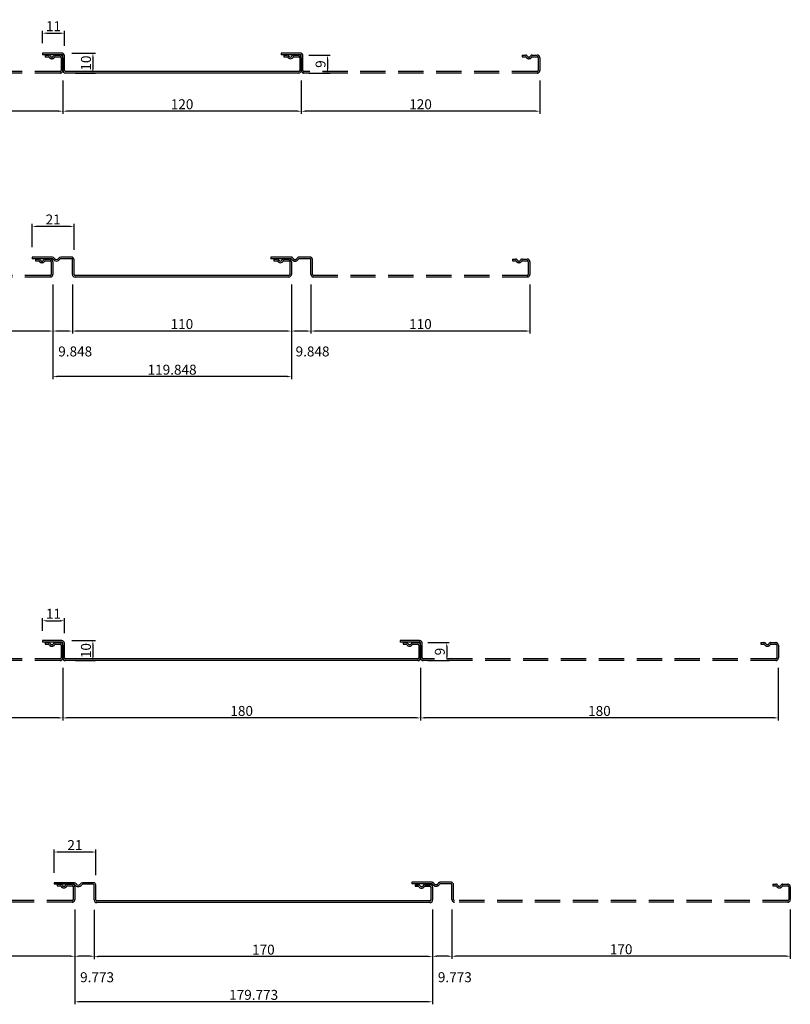
# Model space of a CAD drawing. Extents: x 9680 to 10312, y 12684 to 13239.
# Drawn here: x 9924 to 10312, y 12684 to 13178 of the extents above; entities that cross this region are included whole.
import ezdxf

# ---------------------------------------------------------------- set-up
doc = ezdxf.new("R2010")
doc.units = 0
doc.header["$MEASUREMENT"] = 0
doc.linetypes.add('DASHED', pattern=[19.05, 12.7, -6.35])
doc.layers.get('0').update_dxf_attribs({"linetype": 'CONTINUOUS'})
doc.layers.get('DEFPOINTS').update_dxf_attribs({"linetype": 'CONTINUOUS'})
doc.layers.add('主製品', color=7, linetype='CONTINUOUS')
doc.styles.get("Standard").update_dxf_attribs({"font": 'txt.shx', "bigfont": '@extfont2.shx'})
doc.dimstyles.new('ISO-25', dxfattribs={"dimtxt": 5, "dimasz": 2, "dimexe": 1.25, "dimexo": 5, "dimgap": 1, "dimtad": 1, "dimdec": 4, "dimdsep": 46, "dimtxsty": 'STANDARD', "dimcen": 2.5, "dimadec": 0, "dimazin": 0, "dimtfac": 1, "dimtdec": 4, "dimtmove": 2, "dimatfit": 3, "dimfxl": 1, "dimtolj": 1, "dimarcsym": 0})

# ---------------------------------------------------------------- blocks, each defined once
blk = doc.blocks.new('*D40')
at = {"color": 0, "lineweight": -2}
for p, q in [((9950.51, 13161.62), (9962.39, 13161.62)), ((9961.14, 13159.62), (9961.14, 13153.62)), ((9952.31, 13151.62), (9962.39, 13151.62))]:
    blk.add_line(p, q, dxfattribs=at)
at = {"color": 0}
for points in [[(9960.8, 13159.62), (9961.47, 13159.62), (9961.14, 13161.62)], [(9960.8, 13153.62), (9961.47, 13153.62), (9961.14, 13151.62)]]:
    blk.add_solid(points, dxfattribs=at)
at = {"layer": 'DEFPOINTS', "color": 0}
for p in [(9945.51, 13161.62), (9947.31, 13151.62), (9961.14, 13151.62)]:
    blk.add_point(p, dxfattribs=at)
at = {"color": 0, "insert": (9957.64, 13156.62), "char_height": 5, "attachment_point": 5, "rotation": 90}
blk.add_mtext('\\A1;10', dxfattribs=at)
blk = doc.blocks.new('*D39')
at = {"color": 0, "lineweight": -2}
for p, q in [((9935.81, 13166.62), (9935.81, 13172.88)), ((9937.81, 13171.63), (9944.81, 13171.63)), ((9946.81, 13165.32), (9946.81, 13172.88))]:
    blk.add_line(p, q, dxfattribs=at)
at = {"color": 0}
for points in [[(9937.81, 13171.96), (9937.81, 13171.29), (9935.81, 13171.63)], [(9944.81, 13171.96), (9944.81, 13171.29), (9946.81, 13171.63)]]:
    blk.add_solid(points, dxfattribs=at)
at = {"layer": 'DEFPOINTS', "color": 0}
for p in [(9946.81, 13171.63), (9935.81, 13161.62), (9946.81, 13160.32)]:
    blk.add_point(p, dxfattribs=at)
at = {"color": 0, "insert": (9941.31, 13175.13), "char_height": 5, "attachment_point": 5}
blk.add_mtext('\\A1;11', dxfattribs=at)
blk = doc.blocks.new('*D38')
at = {"color": 0, "lineweight": -2}
for p, q in [((10069.56, 13160.62), (10080.28, 13160.62)), ((10079.03, 13158.62), (10079.03, 13153.62)), ((10069.56, 13151.62), (10080.28, 13151.62))]:
    blk.add_line(p, q, dxfattribs=at)
at = {"color": 0}
for points in [[(10078.7, 13158.62), (10079.37, 13158.62), (10079.03, 13160.62)], [(10078.7, 13153.62), (10079.37, 13153.62), (10079.03, 13151.62)]]:
    blk.add_solid(points, dxfattribs=at)
at = {"layer": 'DEFPOINTS', "color": 0}
for p in [(10064.56, 13160.62), (10064.56, 13151.62), (10079.03, 13151.62)]:
    blk.add_point(p, dxfattribs=at)
at = {"color": 0, "insert": (10075.53, 13156.12), "char_height": 5, "attachment_point": 5, "rotation": 90}
blk.add_mtext('\\A1;9', dxfattribs=at)
blk = doc.blocks.new('*D37')
at = {"color": 0, "lineweight": -2}
for p, q in [((10070.71, 13045.45), (10070.71, 13020.75)), ((10180.71, 13045.45), (10180.71, 13020.75)), ((10178.71, 13022), (10072.71, 13022))]:
    blk.add_line(p, q, dxfattribs=at)
at = {"color": 0}
for points in [[(10072.71, 13022.33), (10072.71, 13021.66), (10070.71, 13022)], [(10178.71, 13022.33), (10178.71, 13021.66), (10180.71, 13022)]]:
    blk.add_solid(points, dxfattribs=at)
at = {"layer": 'DEFPOINTS', "color": 0}
for p in [(10070.71, 13050.45), (10180.71, 13050.45), (10070.71, 13022)]:
    blk.add_point(p, dxfattribs=at)
at = {"color": 0, "insert": (10125.71, 13025.5), "char_height": 5, "attachment_point": 5}
blk.add_mtext('\\A1;110', dxfattribs=at)
blk = doc.blocks.new('*D36')
at = {"color": 0, "lineweight": -2}
for p, q in [((10060.86, 13045.45), (10060.86, 13020.75)), ((10070.71, 13045.45), (10070.71, 13020.75)), ((10068.71, 13022), (10062.86, 13022))]:
    blk.add_line(p, q, dxfattribs=at)
at = {"color": 0}
for points in [[(10062.86, 13022.33), (10062.86, 13021.66), (10060.86, 13022)], [(10068.71, 13022.33), (10068.71, 13021.66), (10070.71, 13022)]]:
    blk.add_solid(points, dxfattribs=at)
at = {"layer": 'DEFPOINTS', "color": 0}
for p in [(10060.86, 13050.45), (10070.71, 13050.45), (10060.86, 13022)]:
    blk.add_point(p, dxfattribs=at)
at = {"color": 0, "insert": (10071.51, 13011.75), "char_height": 5, "attachment_point": 5}
blk.add_mtext('\\A1;9.848', dxfattribs=at)
blk = doc.blocks.new('*D35')
at = {"color": 0, "lineweight": -2}
for p, q in [((9950.86, 13045.45), (9950.86, 13020.75)), ((10060.86, 13045.45), (10060.86, 13020.75)), ((10058.86, 13022), (9952.86, 13022))]:
    blk.add_line(p, q, dxfattribs=at)
at = {"color": 0}
for points in [[(9952.86, 13022.33), (9952.86, 13021.66), (9950.86, 13022)], [(10058.86, 13022.33), (10058.86, 13021.66), (10060.86, 13022)]]:
    blk.add_solid(points, dxfattribs=at)
at = {"layer": 'DEFPOINTS', "color": 0}
for p in [(9950.86, 13050.45), (10060.86, 13050.45), (9950.86, 13022)]:
    blk.add_point(p, dxfattribs=at)
at = {"color": 0, "insert": (10005.86, 13025.5), "char_height": 5, "attachment_point": 5}
blk.add_mtext('\\A1;110', dxfattribs=at)
blk = doc.blocks.new('*D34')
at = {"color": 0, "lineweight": -2}
for p, q in [((9941.01, 13045.45), (9941.01, 13020.75)), ((9950.86, 13045.45), (9950.86, 13020.75)), ((9948.86, 13022), (9943.01, 13022))]:
    blk.add_line(p, q, dxfattribs=at)
at = {"color": 0}
for points in [[(9943.01, 13022.33), (9943.01, 13021.66), (9941.01, 13022)], [(9948.86, 13022.33), (9948.86, 13021.66), (9950.86, 13022)]]:
    blk.add_solid(points, dxfattribs=at)
at = {"layer": 'DEFPOINTS', "color": 0}
for p in [(9941.01, 13050.45), (9950.86, 13050.45), (9941.01, 13022)]:
    blk.add_point(p, dxfattribs=at)
at = {"color": 0, "insert": (9952.24, 13011.75), "char_height": 5, "attachment_point": 5}
blk.add_mtext('\\A1;9.848', dxfattribs=at)
blk = doc.blocks.new('*D33')
at = {"color": 0, "lineweight": -2}
for p, q in [((9831.01, 13045.45), (9831.01, 13020.75)), ((9941.01, 13045.45), (9941.01, 13020.75)), ((9939.01, 13022), (9833.01, 13022))]:
    blk.add_line(p, q, dxfattribs=at)
at = {"color": 0}
for points in [[(9833.01, 13022.33), (9833.01, 13021.66), (9831.01, 13022)], [(9939.01, 13022.33), (9939.01, 13021.66), (9941.01, 13022)]]:
    blk.add_solid(points, dxfattribs=at)
at = {"layer": 'DEFPOINTS', "color": 0}
for p in [(9831.01, 13050.45), (9941.01, 13050.45), (9831.01, 13022)]:
    blk.add_point(p, dxfattribs=at)
at = {"color": 0, "insert": (9886.01, 13025.5), "char_height": 5, "attachment_point": 5}
blk.add_mtext('\\A1;110', dxfattribs=at)
blk = doc.blocks.new('*D32')
at = {"color": 0, "lineweight": -2}
for p, q in [((10060.86, 13045.45), (10060.86, 12997.85)), ((9941.01, 13040.45), (9941.01, 12997.85)), ((10058.86, 12999.1), (9943.01, 12999.1))]:
    blk.add_line(p, q, dxfattribs=at)
at = {"color": 0}
for points in [[(9943.01, 12999.43), (9943.01, 12998.76), (9941.01, 12999.1)], [(10058.86, 12999.43), (10058.86, 12998.76), (10060.86, 12999.1)]]:
    blk.add_solid(points, dxfattribs=at)
at = {"layer": 'DEFPOINTS', "color": 0}
for p in [(10060.86, 13050.45), (9941.01, 13045.45), (9941.01, 12999.1)]:
    blk.add_point(p, dxfattribs=at)
at = {"color": 0, "insert": (10000.93, 13002.6), "char_height": 5, "attachment_point": 5}
blk.add_mtext('\\A1;119.848', dxfattribs=at)
blk = doc.blocks.new('*D31')
at = {"color": 0, "lineweight": -2}
for p, q in [((9946.01, 13147.92), (9946.01, 13131.18)), ((10065.86, 13147.92), (10065.86, 13131.18)), ((10063.86, 13132.43), (9948.01, 13132.43))]:
    blk.add_line(p, q, dxfattribs=at)
at = {"color": 0}
for points in [[(9948.01, 13132.77), (9948.01, 13132.1), (9946.01, 13132.43)], [(10063.86, 13132.77), (10063.86, 13132.1), (10065.86, 13132.43)]]:
    blk.add_solid(points, dxfattribs=at)
at = {"layer": 'DEFPOINTS', "color": 0}
for p in [(9946.01, 13152.92), (10065.86, 13152.92), (9946.01, 13132.43)]:
    blk.add_point(p, dxfattribs=at)
at = {"color": 0, "insert": (10005.94, 13135.93), "char_height": 5, "attachment_point": 5}
blk.add_mtext('\\A1;120', dxfattribs=at)
blk = doc.blocks.new('*D30')
at = {"color": 0, "lineweight": -2}
for p, q in [((9826.16, 13147.92), (9826.16, 13131.18)), ((9946.01, 13147.92), (9946.01, 13131.18)), ((9944.01, 13132.43), (9828.16, 13132.43))]:
    blk.add_line(p, q, dxfattribs=at)
at = {"color": 0}
for points in [[(9828.16, 13132.77), (9828.16, 13132.1), (9826.16, 13132.43)], [(9944.01, 13132.77), (9944.01, 13132.1), (9946.01, 13132.43)]]:
    blk.add_solid(points, dxfattribs=at)
at = {"layer": 'DEFPOINTS', "color": 0}
for p in [(9826.16, 13152.92), (9946.01, 13152.92), (9826.16, 13132.43)]:
    blk.add_point(p, dxfattribs=at)
at = {"color": 0, "insert": (9886.09, 13135.93), "char_height": 5, "attachment_point": 5}
blk.add_mtext('\\A1;120', dxfattribs=at)
blk = doc.blocks.new('*D29')
at = {"color": 0, "lineweight": -2}
for p, q in [((10065.86, 13147.92), (10065.86, 13131.18)), ((10185.71, 13147.92), (10185.71, 13131.18)), ((10183.71, 13132.43), (10067.86, 13132.43))]:
    blk.add_line(p, q, dxfattribs=at)
at = {"color": 0}
for points in [[(10067.86, 13132.77), (10067.86, 13132.1), (10065.86, 13132.43)], [(10183.71, 13132.77), (10183.71, 13132.1), (10185.71, 13132.43)]]:
    blk.add_solid(points, dxfattribs=at)
at = {"layer": 'DEFPOINTS', "color": 0}
for p in [(10065.86, 13152.92), (10185.71, 13152.92), (10065.86, 13132.43)]:
    blk.add_point(p, dxfattribs=at)
at = {"color": 0, "insert": (10125.78, 13135.93), "char_height": 5, "attachment_point": 5}
blk.add_mtext('\\A1;120', dxfattribs=at)
blk = doc.blocks.new('*D28')
at = {"color": 0, "lineweight": -2}
for p, q in [((9930.66, 13064.15), (9930.66, 13075.79)), ((9949.66, 13074.54), (9932.66, 13074.54)), ((9951.66, 13062.85), (9951.66, 13075.79))]:
    blk.add_line(p, q, dxfattribs=at)
at = {"color": 0}
for points in [[(9932.66, 13074.88), (9932.66, 13074.21), (9930.66, 13074.54)], [(9949.66, 13074.88), (9949.66, 13074.21), (9951.66, 13074.54)]]:
    blk.add_solid(points, dxfattribs=at)
at = {"layer": 'DEFPOINTS', "color": 0}
for p in [(9930.66, 13074.54), (9930.66, 13059.15), (9951.66, 13057.85)]:
    blk.add_point(p, dxfattribs=at)
at = {"color": 0, "insert": (9941.16, 13078.04), "char_height": 5, "attachment_point": 5}
blk.add_mtext('\\A1;21', dxfattribs=at)
blk = doc.blocks.new('*D27')
at = {"color": 0, "lineweight": -2}
for p, q in [((9950.51, 12866.47), (9962.39, 12866.47)), ((9961.14, 12864.47), (9961.14, 12858.47)), ((9952.31, 12856.47), (9962.39, 12856.47))]:
    blk.add_line(p, q, dxfattribs=at)
at = {"color": 0}
for points in [[(9960.8, 12864.47), (9961.47, 12864.47), (9961.14, 12866.47)], [(9960.8, 12858.47), (9961.47, 12858.47), (9961.14, 12856.47)]]:
    blk.add_solid(points, dxfattribs=at)
at = {"layer": 'DEFPOINTS', "color": 0}
for p in [(9945.51, 12866.47), (9947.31, 12856.47), (9961.14, 12856.47)]:
    blk.add_point(p, dxfattribs=at)
at = {"color": 0, "insert": (9957.64, 12861.47), "char_height": 5, "attachment_point": 5, "rotation": 90}
blk.add_mtext('\\A1;10', dxfattribs=at)
blk = doc.blocks.new('*D26')
at = {"color": 0, "lineweight": -2}
for p, q in [((9935.81, 12871.47), (9935.81, 12877.73)), ((9937.81, 12876.48), (9944.81, 12876.48)), ((9946.81, 12870.17), (9946.81, 12877.73))]:
    blk.add_line(p, q, dxfattribs=at)
at = {"color": 0}
for points in [[(9937.81, 12876.81), (9937.81, 12876.14), (9935.81, 12876.48)], [(9944.81, 12876.81), (9944.81, 12876.14), (9946.81, 12876.48)]]:
    blk.add_solid(points, dxfattribs=at)
at = {"layer": 'DEFPOINTS', "color": 0}
for p in [(9946.81, 12876.48), (9935.81, 12866.47), (9946.81, 12865.17)]:
    blk.add_point(p, dxfattribs=at)
at = {"color": 0, "insert": (9941.31, 12879.98), "char_height": 5, "attachment_point": 5}
blk.add_mtext('\\A1;11', dxfattribs=at)
blk = doc.blocks.new('*D25')
at = {"color": 0, "lineweight": -2}
for p, q in [((10129.48, 12865.47), (10140.21, 12865.47)), ((10138.96, 12863.47), (10138.96, 12858.47)), ((10129.48, 12856.47), (10140.21, 12856.47))]:
    blk.add_line(p, q, dxfattribs=at)
at = {"color": 0}
for points in [[(10138.62, 12863.47), (10139.29, 12863.47), (10138.96, 12865.47)], [(10138.62, 12858.47), (10139.29, 12858.47), (10138.96, 12856.47)]]:
    blk.add_solid(points, dxfattribs=at)
at = {"layer": 'DEFPOINTS', "color": 0}
for p in [(10124.48, 12865.47), (10124.48, 12856.47), (10138.96, 12856.47)]:
    blk.add_point(p, dxfattribs=at)
at = {"color": 0, "insert": (10135.46, 12860.97), "char_height": 5, "attachment_point": 5, "rotation": 90}
blk.add_mtext('\\A1;9', dxfattribs=at)
blk = doc.blocks.new('*D24')
at = {"color": 0, "lineweight": -2}
for p, q in [((10141.57, 12731.4), (10141.57, 12706.7)), ((10311.57, 12731.4), (10311.57, 12706.7)), ((10309.57, 12707.95), (10143.57, 12707.95))]:
    blk.add_line(p, q, dxfattribs=at)
at = {"color": 0}
for points in [[(10143.57, 12708.28), (10143.57, 12707.61), (10141.57, 12707.95)], [(10309.57, 12708.28), (10309.57, 12707.61), (10311.57, 12707.95)]]:
    blk.add_solid(points, dxfattribs=at)
at = {"layer": 'DEFPOINTS', "color": 0}
for p in [(10141.57, 12736.4), (10311.57, 12736.4), (10141.57, 12707.95)]:
    blk.add_point(p, dxfattribs=at)
at = {"color": 0, "insert": (10226.57, 12711.45), "char_height": 5, "attachment_point": 5}
blk.add_mtext('\\A1;170', dxfattribs=at)
blk = doc.blocks.new('*D23')
at = {"color": 0, "lineweight": -2}
for p, q in [((9961.8, 12731.2), (9961.8, 12706.5)), ((10131.8, 12731.2), (10131.8, 12706.5)), ((10129.8, 12707.75), (9963.8, 12707.75))]:
    blk.add_line(p, q, dxfattribs=at)
at = {"color": 0}
for points in [[(9963.8, 12708.08), (9963.8, 12707.41), (9961.8, 12707.75)], [(10129.8, 12708.08), (10129.8, 12707.41), (10131.8, 12707.75)]]:
    blk.add_solid(points, dxfattribs=at)
at = {"layer": 'DEFPOINTS', "color": 0}
for p in [(9961.8, 12736.2), (10131.8, 12736.2), (9961.8, 12707.75)]:
    blk.add_point(p, dxfattribs=at)
at = {"color": 0, "insert": (10046.8, 12711.25), "char_height": 5, "attachment_point": 5}
blk.add_mtext('\\A1;170', dxfattribs=at)
blk = doc.blocks.new('*D22')
at = {"color": 0, "lineweight": -2}
for p, q in [((9952.03, 12731.4), (9952.03, 12706.7)), ((9961.8, 12731.2), (9961.8, 12706.7)), ((9959.8, 12707.95), (9954.03, 12707.95))]:
    blk.add_line(p, q, dxfattribs=at)
at = {"color": 0}
for points in [[(9954.03, 12708.28), (9954.03, 12707.61), (9952.03, 12707.95)], [(9959.8, 12708.28), (9959.8, 12707.61), (9961.8, 12707.95)]]:
    blk.add_solid(points, dxfattribs=at)
at = {"layer": 'DEFPOINTS', "color": 0}
for p in [(9952.03, 12736.4), (9961.8, 12736.2), (9952.03, 12707.95)]:
    blk.add_point(p, dxfattribs=at)
at = {"color": 0, "insert": (9963.23, 12697.41), "char_height": 5, "attachment_point": 5}
blk.add_mtext('\\A1;9.773', dxfattribs=at)
blk = doc.blocks.new('*D21')
at = {"color": 0, "lineweight": -2}
for p, q in [((9782.03, 12731.4), (9782.03, 12706.7)), ((9952.03, 12731.4), (9952.03, 12706.7)), ((9950.03, 12707.95), (9784.03, 12707.95))]:
    blk.add_line(p, q, dxfattribs=at)
at = {"color": 0}
for points in [[(9784.03, 12708.28), (9784.03, 12707.61), (9782.03, 12707.95)], [(9950.03, 12708.28), (9950.03, 12707.61), (9952.03, 12707.95)]]:
    blk.add_solid(points, dxfattribs=at)
at = {"layer": 'DEFPOINTS', "color": 0}
for p in [(9782.03, 12736.4), (9952.03, 12736.4), (9782.03, 12707.95)]:
    blk.add_point(p, dxfattribs=at)
at = {"color": 0, "insert": (9867.03, 12711.45), "char_height": 5, "attachment_point": 5}
blk.add_mtext('\\A1;170', dxfattribs=at)
blk = doc.blocks.new('*D20')
at = {"color": 0, "lineweight": -2}
for p, q in [((9952.03, 12726.4), (9952.03, 12683.8)), ((10131.8, 12731.2), (10131.8, 12683.8)), ((10129.8, 12685.05), (9954.03, 12685.05))]:
    blk.add_line(p, q, dxfattribs=at)
at = {"color": 0}
for points in [[(9954.03, 12685.38), (9954.03, 12684.71), (9952.03, 12685.05)], [(10129.8, 12685.38), (10129.8, 12684.71), (10131.8, 12685.05)]]:
    blk.add_solid(points, dxfattribs=at)
at = {"layer": 'DEFPOINTS', "color": 0}
for p in [(10131.8, 12736.2), (9952.03, 12731.4), (9952.03, 12685.05)]:
    blk.add_point(p, dxfattribs=at)
at = {"color": 0, "insert": (10041.91, 12688.55), "char_height": 5, "attachment_point": 5}
blk.add_mtext('\\A1;179.773', dxfattribs=at)
blk = doc.blocks.new('*D19')
at = {"color": 0, "lineweight": -2}
for p, q in [((9946.01, 12852.77), (9946.01, 12826.42)), ((10125.78, 12852.77), (10125.78, 12826.42)), ((10123.78, 12827.67), (9948.01, 12827.67))]:
    blk.add_line(p, q, dxfattribs=at)
at = {"color": 0}
for points in [[(9948.01, 12828), (9948.01, 12827.33), (9946.01, 12827.67)], [(10123.78, 12828), (10123.78, 12827.33), (10125.78, 12827.67)]]:
    blk.add_solid(points, dxfattribs=at)
at = {"layer": 'DEFPOINTS', "color": 0}
for p in [(9946.01, 12857.77), (10125.78, 12857.77), (9946.01, 12827.67)]:
    blk.add_point(p, dxfattribs=at)
at = {"color": 0, "insert": (10035.9, 12831.17), "char_height": 5, "attachment_point": 5}
blk.add_mtext('\\A1;180', dxfattribs=at)
blk = doc.blocks.new('*D18')
at = {"color": 0, "lineweight": -2}
for p, q in [((9941.6, 12749.9), (9941.6, 12761.54)), ((9962.6, 12748.6), (9962.6, 12761.54)), ((9960.6, 12760.29), (9943.6, 12760.29))]:
    blk.add_line(p, q, dxfattribs=at)
at = {"color": 0}
for points in [[(9943.6, 12760.63), (9943.6, 12759.96), (9941.6, 12760.29)], [(9960.6, 12760.63), (9960.6, 12759.96), (9962.6, 12760.29)]]:
    blk.add_solid(points, dxfattribs=at)
at = {"layer": 'DEFPOINTS', "color": 0}
for p in [(9941.6, 12760.29), (9941.6, 12744.9), (9962.6, 12743.6)]:
    blk.add_point(p, dxfattribs=at)
at = {"color": 0, "insert": (9952.1, 12763.79), "char_height": 5, "attachment_point": 5}
blk.add_mtext('\\A1;21', dxfattribs=at)
blk = doc.blocks.new('*D17')
at = {"color": 0, "lineweight": -2}
for p, q in [((9766.23, 12852.77), (9766.23, 12826.42)), ((9946, 12852.77), (9946, 12826.42)), ((9944, 12827.67), (9768.23, 12827.67))]:
    blk.add_line(p, q, dxfattribs=at)
at = {"color": 0}
for points in [[(9768.23, 12828), (9768.23, 12827.33), (9766.23, 12827.67)], [(9944, 12828), (9944, 12827.33), (9946, 12827.67)]]:
    blk.add_solid(points, dxfattribs=at)
at = {"layer": 'DEFPOINTS', "color": 0}
for p in [(9766.23, 12857.77), (9946, 12857.77), (9766.23, 12827.67)]:
    blk.add_point(p, dxfattribs=at)
at = {"color": 0, "insert": (9856.12, 12831.17), "char_height": 5, "attachment_point": 5}
blk.add_mtext('\\A1;180', dxfattribs=at)
blk = doc.blocks.new('*D16')
at = {"color": 0, "lineweight": -2}
for p, q in [((10125.78, 12852.77), (10125.78, 12826.42)), ((10305.55, 12852.77), (10305.55, 12826.42)), ((10303.55, 12827.67), (10127.78, 12827.67))]:
    blk.add_line(p, q, dxfattribs=at)
at = {"color": 0}
for points in [[(10127.78, 12828), (10127.78, 12827.33), (10125.78, 12827.67)], [(10303.55, 12828), (10303.55, 12827.33), (10305.55, 12827.67)]]:
    blk.add_solid(points, dxfattribs=at)
at = {"layer": 'DEFPOINTS', "color": 0}
for p in [(10125.78, 12857.77), (10305.55, 12857.77), (10125.78, 12827.67)]:
    blk.add_point(p, dxfattribs=at)
at = {"color": 0, "insert": (10215.66, 12831.17), "char_height": 5, "attachment_point": 5}
blk.add_mtext('\\A1;180', dxfattribs=at)
blk = doc.blocks.new('*D41')
at = {"color": 0, "lineweight": -2}
for p, q in [((10131.8, 12731.4), (10131.8, 12706.7)), ((10141.57, 12731.4), (10141.57, 12706.7)), ((10139.57, 12707.95), (10133.8, 12707.95))]:
    blk.add_line(p, q, dxfattribs=at)
at = {"color": 0}
for points in [[(10133.8, 12708.28), (10133.8, 12707.61), (10131.8, 12707.95)], [(10139.57, 12708.28), (10139.57, 12707.61), (10141.57, 12707.95)]]:
    blk.add_solid(points, dxfattribs=at)
at = {"layer": 'DEFPOINTS', "color": 0}
for p in [(10131.8, 12736.4), (10141.57, 12736.4), (10131.8, 12707.95)]:
    blk.add_point(p, dxfattribs=at)
at = {"color": 0, "insert": (10143, 12697.41), "char_height": 5, "attachment_point": 5}
blk.add_mtext('\\A1;9.773', dxfattribs=at)

msp = doc.modelspace()

# ---------------------------------------------------------------- linework, layer by layer
at = {"layer": '主製品', "color": 0, "linetype": 'Continuous'}
for p, q in [((9945.5111, 13161.6189), (9935.811, 13161.6189)), ((9935.811, 13161.6189), (9935.811, 13160.819)), ((9945.5111, 13160.819), (9935.811, 13160.819)), ((9946.0111, 13152.919), (9946.0111, 13160.319)), ((9946.8111, 13152.919), (9946.8111, 13160.3189)), ((10057.0591, 13160.6189), (10057.0591, 13159.8189)), ((10057.0591, 13160.6189), (10058.6447, 13160.6189)), ((10057.0591, 13159.8189), (10058.6447, 13159.8189)), ((10062.0737, 13160.6189), (10064.5591, 13160.6189)), ((10062.0737, 13159.8189), (10064.5591, 13159.8189)), ((10065.0591, 13159.3189), (10065.0591, 13152.919)), ((10065.8591, 13159.3189), (10065.8591, 13152.919)), ((10064.5591, 13152.419), (9947.3111, 13152.419)), ((10064.5591, 13151.619), (9947.3111, 13151.619)), ((9945.5111, 12866.4712), (9935.811, 12866.4712)), ((9935.811, 12866.4712), (9935.811, 12865.6712)), ((9945.5111, 12865.6712), (9935.811, 12865.6712)), ((9946.0111, 12857.7712), (9946.0111, 12865.1712)), ((9946.8111, 12857.7712), (9946.8111, 12865.1712)), ((10116.9841, 12865.4711), (10116.9841, 12864.6711)), ((10116.9841, 12865.4711), (10118.5697, 12865.4711)), ((10121.9987, 12865.4711), (10124.4841, 12865.4711)), ((10116.9841, 12864.6711), (10118.5697, 12864.6711)), ((10121.9987, 12864.6711), (10124.4841, 12864.6711)), ((10124.9841, 12864.1711), (10124.9841, 12857.7712)), ((10125.7841, 12864.1711), (10125.7841, 12857.7712)), ((10124.4841, 12857.2712), (9947.3111, 12857.2712)), ((10124.4841, 12856.4712), (9947.3111, 12856.4712))]:
    msp.add_line(p, q, dxfattribs=at)
at = {"layer": '主製品', "color": 0, "linetype": 'DASHED'}
for p, q in [((10065.3591, 13161.6189), (10055.659, 13161.6189)), ((10055.659, 13161.6189), (10055.659, 13160.819)), ((9937.2111, 13160.6189), (9937.2111, 13159.8189)), ((9937.2111, 13160.6189), (9938.7967, 13160.6189)), ((9937.2111, 13159.8189), (9938.7967, 13159.8189)), ((9942.2257, 13160.6189), (9944.7111, 13160.6189)), ((9942.2257, 13159.8189), (9944.7111, 13159.8189)), ((9945.2111, 13159.3189), (9945.2111, 13152.919)), ((9946.0111, 13159.3189), (9946.0111, 13152.919)), ((10065.3591, 13160.819), (10055.659, 13160.819)), ((10065.8591, 13152.919), (10065.8591, 13160.319)), ((10066.6591, 13152.919), (10066.6591, 13160.3189)), ((10176.9071, 13160.6189), (10176.9071, 13159.8189)), ((10176.9071, 13160.6189), (10178.4927, 13160.6189)), ((10176.9071, 13159.8189), (10178.4927, 13159.8189)), ((10181.9217, 13160.6189), (10184.4071, 13160.6189)), ((10181.9217, 13159.8189), (10184.4071, 13159.8189)), ((10184.9071, 13159.3189), (10184.9071, 13152.919)), ((10185.7071, 13159.3189), (10185.7071, 13152.919)), ((9944.7111, 13152.419), (9827.4631, 13152.419)), ((10184.4071, 13152.419), (10067.1591, 13152.419)), ((9944.7111, 13151.619), (9827.4631, 13151.619)), ((10184.4071, 13151.619), (10067.1591, 13151.619)), ((9937.2111, 12865.4711), (9937.2111, 12864.6711)), ((9937.2111, 12865.4711), (9938.7967, 12865.4711)), ((9942.2257, 12865.4711), (9944.7111, 12865.4711)), ((10125.2841, 12866.4712), (10115.584, 12866.4712)), ((10115.584, 12866.4712), (10115.584, 12865.6712)), ((10125.2841, 12865.6712), (10115.584, 12865.6712)), ((10125.7841, 12857.7712), (10125.7841, 12865.1712)), ((10126.5841, 12857.7712), (10126.5841, 12865.1712)), ((10296.7571, 12865.4711), (10296.7571, 12864.6711)), ((10296.7571, 12865.4711), (10298.3427, 12865.4711)), ((10301.7717, 12865.4711), (10304.2571, 12865.4711)), ((9937.2111, 12864.6711), (9938.7967, 12864.6711)), ((9942.2257, 12864.6711), (9944.7111, 12864.6711)), ((9945.2111, 12864.1711), (9945.2111, 12857.7712)), ((9946.0111, 12864.1711), (9946.0111, 12857.7712)), ((10296.7571, 12864.6711), (10298.3427, 12864.6711)), ((10301.7717, 12864.6711), (10304.2571, 12864.6711)), ((10304.7571, 12864.1711), (10304.7571, 12857.7712)), ((10305.5571, 12864.1711), (10305.5571, 12857.7712)), ((9944.7111, 12857.2712), (9767.5381, 12857.2712)), ((9944.7111, 12856.4712), (9767.5381, 12856.4712)), ((10304.2571, 12857.2712), (10127.0841, 12857.2712)), ((10304.2571, 12856.4712), (10127.0841, 12856.4712))]:
    msp.add_line(p, q, dxfattribs=at)
at = {"layer": '主製品', "color": 7, "linetype": 'Continuous'}
for p, q in [((9940.7236, 13059.147), (9930.659, 13059.147)), ((9930.659, 13059.147), (9930.659, 13058.347)), ((9940.7236, 13058.347), (9930.659, 13058.347)), ((9940.8836, 13059.147), (9930.819, 13059.147)), ((9950.3591, 13059.147), (9944.9943, 13059.147)), ((9950.3591, 13058.347), (9944.9943, 13058.347)), ((9950.519, 13059.147), (9945.1545, 13059.147)), ((9950.8591, 13050.447), (9950.8591, 13057.847)), ((9951.6591, 13050.447), (9951.6591, 13057.847)), ((10052.059, 13058.1469), (10053.6446, 13058.1469)), ((10052.059, 13058.1469), (10052.059, 13057.3469)), ((10057.0735, 13058.1469), (10059.559, 13058.1469)), ((10052.059, 13057.3469), (10053.6446, 13057.3469)), ((10057.0735, 13057.3469), (10059.559, 13057.3469)), ((10060.059, 13056.8469), (10060.059, 13050.447)), ((10060.859, 13056.8469), (10060.859, 13050.447)), ((10059.559, 13049.947), (9952.1591, 13049.947)), ((10059.559, 13049.147), (9952.1591, 13049.147)), ((9951.6659, 12744.897), (9941.6013, 12744.897)), ((9941.6013, 12744.897), (9941.6013, 12744.097)), ((9951.6659, 12744.097), (9941.6013, 12744.097)), ((9951.8259, 12744.897), (9941.7613, 12744.897)), ((9961.3014, 12744.897), (9955.9367, 12744.897)), ((9961.3014, 12744.097), (9955.9367, 12744.097)), ((9961.4613, 12744.897), (9956.0968, 12744.897)), ((9961.8014, 12736.1971), (9961.8014, 12743.597)), ((9962.6014, 12736.197), (9962.6014, 12743.597)), ((10123.0013, 12743.897), (10124.5869, 12743.897)), ((10123.0013, 12743.897), (10123.0013, 12743.097)), ((10123.0013, 12743.097), (10124.5869, 12743.097)), ((10128.0158, 12743.897), (10130.5013, 12743.897)), ((10128.0158, 12743.097), (10130.5013, 12743.097)), ((10131.0013, 12742.597), (10131.0013, 12736.197)), ((10131.8013, 12742.597), (10131.8013, 12736.1971)), ((10130.5013, 12735.697), (9963.1014, 12735.697)), ((10130.5013, 12734.8971), (9963.1014, 12734.8971))]:
    msp.add_line(p, q, dxfattribs=at)
at = {"layer": '主製品', "color": 7, "linetype": 'DASHED'}
for p, q in [((9932.211, 13058.1469), (9933.7966, 13058.1469)), ((9932.211, 13058.1469), (9932.211, 13057.3469)), ((9937.2255, 13058.1469), (9939.711, 13058.1469)), ((10060.5716, 13059.147), (10050.507, 13059.147)), ((10050.507, 13059.147), (10050.507, 13058.347)), ((10060.5716, 13058.347), (10050.507, 13058.347)), ((10060.7316, 13059.147), (10050.667, 13059.147)), ((10070.2071, 13059.147), (10064.8423, 13059.147)), ((10070.2071, 13058.347), (10064.8423, 13058.347)), ((10070.367, 13059.147), (10065.0025, 13059.147)), ((10070.7071, 13050.447), (10070.7071, 13057.847)), ((10071.5071, 13050.447), (10071.5071, 13057.847)), ((10171.907, 13058.1469), (10173.4926, 13058.1469)), ((10171.907, 13058.1469), (10171.907, 13057.3469)), ((10176.9215, 13058.1469), (10179.407, 13058.1469)), ((9932.211, 13057.3469), (9933.7966, 13057.3469)), ((9937.2255, 13057.3469), (9939.711, 13057.3469)), ((9940.211, 13056.8469), (9940.211, 13050.447)), ((9941.011, 13056.8469), (9941.011, 13050.447)), ((10171.907, 13057.3469), (10173.4926, 13057.3469)), ((10176.9215, 13057.3469), (10179.407, 13057.3469)), ((10179.907, 13056.8469), (10179.907, 13050.447)), ((10180.707, 13056.8469), (10180.707, 13050.447)), ((9939.711, 13049.947), (9832.3111, 13049.947)), ((9939.711, 13049.147), (9832.3111, 13049.147)), ((10179.407, 13049.947), (10072.0071, 13049.947)), ((10179.407, 13049.147), (10072.0071, 13049.147)), ((9943.2283, 12744.097), (9944.8139, 12744.097)), ((9943.2283, 12744.097), (9943.2283, 12743.297)), ((9943.2283, 12743.297), (9944.8139, 12743.297)), ((9948.2428, 12744.097), (9950.7283, 12744.097)), ((9948.2428, 12743.297), (9950.7283, 12743.297)), ((9951.2283, 12742.797), (9951.2283, 12736.3971)), ((9952.0283, 12742.797), (9952.0283, 12736.3971)), ((10131.4389, 12745.0971), (10121.3743, 12745.0971)), ((10121.3743, 12745.0971), (10121.3743, 12744.2971)), ((10131.4389, 12744.2971), (10121.3743, 12744.2971)), ((10131.5989, 12745.0971), (10121.5343, 12745.0971)), ((10141.0744, 12745.0971), (10135.7097, 12745.0971)), ((10141.0744, 12744.2971), (10135.7097, 12744.2971)), ((10141.2343, 12745.0971), (10135.8698, 12745.0971)), ((10141.5744, 12736.3971), (10141.5744, 12743.7971)), ((10142.3744, 12736.3971), (10142.3744, 12743.7971)), ((10302.7743, 12744.097), (10304.3599, 12744.097)), ((10302.7743, 12744.097), (10302.7743, 12743.297)), ((10302.7743, 12743.297), (10304.3599, 12743.297)), ((10307.7888, 12744.097), (10310.2743, 12744.097)), ((10307.7888, 12743.297), (10310.2743, 12743.297)), ((10310.7743, 12742.797), (10310.7743, 12736.3971)), ((10311.5743, 12742.797), (10311.5743, 12736.3971)), ((9950.7283, 12735.8971), (9783.3284, 12735.8971)), ((9950.7283, 12735.0971), (9783.3284, 12735.0971)), ((10310.2743, 12735.8971), (10142.8744, 12735.8971)), ((10310.2743, 12735.0971), (10142.8744, 12735.0971))]:
    msp.add_line(p, q, dxfattribs=at)
at = {"layer": '主製品', "color": 0, "linetype": 'Continuous'}
for centre, radius, start, end in [((9945.5111, 13160.3189), 1.3, 0, 90), ((9945.5111, 13160.319), 0.5, 0, 90), ((10058.6447, 13159.5189), 1.1, 29.49428, 89.999695), ((10058.6447, 13159.5189), 0.3, 29.49453, 89.998887), ((10060.3591, 13160.4887), 1.6698, 209.49416, 330.50585), ((10060.3591, 13160.4887), 0.8698, 209.49412, 330.50589), ((10062.0737, 13159.5189), 1.1, 89.999665, 150.505784), ((10062.0737, 13159.5189), 0.3, 89.998765, 150.506043), ((10064.5591, 13159.3189), 1.3, 0, 90), ((10064.5591, 13159.3189), 0.5, 0, 90), ((9947.3111, 13152.919), 1.3, 180, 270), ((9947.3111, 13152.919), 0.5, 180, 270), ((10064.5591, 13152.919), 1.3, 270, 0), ((10064.5591, 13152.919), 0.5, 270, 0), ((9945.5111, 12865.1712), 1.3, 0, 90), ((9945.5111, 12865.1712), 0.5, 0, 90), ((10118.5697, 12864.3712), 1.1, 29.49428, 89.999695), ((10120.2841, 12865.341), 0.8698, 209.49412, 330.50589), ((10121.9987, 12864.3712), 1.1, 89.999665, 150.505784), ((10124.4841, 12864.1711), 1.3, 0, 90), ((10118.5697, 12864.3712), 0.3, 29.49453, 89.998887), ((10120.2841, 12865.341), 1.6698, 209.49416, 330.50585), ((10121.9987, 12864.3712), 0.3, 89.998765, 150.506043), ((10124.4841, 12864.1711), 0.5, 0, 90), ((9947.3111, 12857.7712), 1.3, 180, 270), ((9947.3111, 12857.7712), 0.5, 180, 270), ((10124.4841, 12857.7712), 1.3, 270, 0), ((10124.4841, 12857.7712), 0.5, 270, 0)]:
    msp.add_arc(centre, radius, start, end, dxfattribs=at)
at = {"layer": '主製品', "color": 0, "linetype": 'DASHED'}
for centre, radius, start, end in [((10065.3591, 13160.3189), 1.3, 0, 90), ((9938.7967, 13159.5189), 1.1, 29.49428, 89.999695), ((9938.7967, 13159.5189), 0.3, 29.49453, 89.998887), ((9940.5111, 13160.4887), 1.6698, 209.49416, 330.50585), ((9940.5111, 13160.4887), 0.8698, 209.49412, 330.50589), ((9942.2257, 13159.5189), 1.1, 89.999665, 150.505784), ((9942.2257, 13159.5189), 0.3, 89.998765, 150.506043), ((9944.7111, 13159.3189), 1.3, 0, 90), ((9944.7111, 13159.3189), 0.5, 0, 90), ((10065.3591, 13160.319), 0.5, 0, 90), ((10178.4927, 13159.5189), 1.1, 29.49428, 89.999695), ((10178.4927, 13159.5189), 0.3, 29.49453, 89.998887), ((10180.2071, 13160.4887), 1.6698, 209.49416, 330.50585), ((10180.2071, 13160.4887), 0.8698, 209.49412, 330.50589), ((10181.9217, 13159.5189), 1.1, 89.999665, 150.505784), ((10181.9217, 13159.5189), 0.3, 89.998765, 150.506043), ((10184.4071, 13159.3189), 1.3, 0, 90), ((10184.4071, 13159.3189), 0.5, 0, 90), ((9944.7111, 13152.919), 1.3, 270, 0), ((9944.7111, 13152.919), 0.5, 270, 0), ((10067.1591, 13152.919), 1.3, 180, 270), ((10067.1591, 13152.919), 0.5, 180, 270), ((10184.4071, 13152.919), 1.3, 270, 0), ((10184.4071, 13152.919), 0.5, 270, 0), ((9938.7967, 12864.3712), 1.1, 29.49428, 89.999695), ((9940.5111, 12865.341), 0.8698, 209.49412, 330.50589), ((9942.2257, 12864.3712), 1.1, 89.999665, 150.505784), ((9944.7111, 12864.1711), 1.3, 0, 90), ((10125.2841, 12865.1712), 1.3, 0, 90), ((10125.2841, 12865.1712), 0.5, 0, 90), ((10298.3427, 12864.3712), 1.1, 29.49428, 89.999695), ((10300.0571, 12865.341), 0.8698, 209.49412, 330.50589), ((10301.7717, 12864.3712), 1.1, 89.999665, 150.505784), ((10304.2571, 12864.1711), 1.3, 0, 90), ((9938.7967, 12864.3712), 0.3, 29.49453, 89.998887), ((9940.5111, 12865.341), 1.6698, 209.49416, 330.50585), ((9942.2257, 12864.3712), 0.3, 89.998765, 150.506043), ((9944.7111, 12864.1711), 0.5, 0, 90), ((10298.3427, 12864.3712), 0.3, 29.49453, 89.998887), ((10300.0571, 12865.341), 1.6698, 209.49416, 330.50585), ((10301.7717, 12864.3712), 0.3, 89.998765, 150.506043), ((10304.2571, 12864.1711), 0.5, 0, 90), ((9944.7111, 12857.7712), 1.3, 270, 0), ((9944.7111, 12857.7712), 0.5, 270, 0), ((10127.0841, 12857.7712), 1.3, 180, 270), ((10127.0841, 12857.7712), 0.5, 180, 270), ((10304.2571, 12857.7712), 1.3, 270, 0), ((10304.2571, 12857.7712), 0.5, 270, 0)]:
    msp.add_arc(centre, radius, start, end, dxfattribs=at)
at = {"layer": '主製品', "color": 7, "linetype": 'DASHED'}
for centre, radius, start, end in [((9933.7966, 13057.047), 1.1, 29.49428, 89.999695), ((9937.2255, 13057.047), 1.1, 89.999665, 150.505784), ((9939.711, 13056.8469), 1.3, 0, 90), ((10060.5716, 13057.847), 1.3, 31.33204, 90.000199), ((10060.5716, 13057.847), 0.5, 31.33187, 90.000535), ((10062.7068, 13059.147), 2, 211.33225, 328.66774), ((10062.7068, 13059.147), 1.2, 211.33284, 328.66785), ((10064.8423, 13057.847), 1.3, 89.999497, 148.668412), ((10064.8423, 13057.847), 0.5, 90.001008, 148.666565), ((10070.2071, 13057.847), 1.3, 0, 90), ((10070.2071, 13057.847), 0.5, 0, 90), ((10173.4926, 13057.047), 1.1, 29.49428, 89.999695), ((10176.9215, 13057.047), 1.1, 89.999665, 150.505784), ((10179.407, 13056.8469), 1.3, 0, 90), ((9933.7966, 13057.047), 0.3, 29.49453, 89.998887), ((9935.511, 13058.0168), 1.6698, 209.49416, 330.50585), ((9935.511, 13058.0168), 0.8698, 209.49412, 330.50589), ((9937.2255, 13057.047), 0.3, 89.998765, 150.506043), ((9939.711, 13056.8469), 0.5, 0, 90), ((10173.4926, 13057.047), 0.3, 29.49453, 89.998887), ((10175.207, 13058.0168), 1.6698, 209.49416, 330.50585), ((10175.207, 13058.0168), 0.8698, 209.49412, 330.50589), ((10176.9215, 13057.047), 0.3, 89.998765, 150.506043), ((10179.407, 13056.8469), 0.5, 0, 90), ((9939.711, 13050.447), 1.3, 270, 0), ((9939.711, 13050.447), 0.5, 270, 0), ((10072.0071, 13050.447), 1.3, 180, 270), ((10072.0071, 13050.447), 0.5, 180, 270), ((10179.407, 13050.447), 1.3, 270, 0), ((10179.407, 13050.447), 0.5, 270, 0), ((9944.8139, 12742.9971), 1.1, 29.49428, 89.999695), ((9944.8139, 12742.9971), 0.3, 29.49453, 89.998887), ((9946.5283, 12743.9669), 1.6698, 209.49416, 330.50585), ((9946.5283, 12743.9669), 0.8698, 209.49412, 330.50589), ((9948.2428, 12742.9971), 1.1, 89.999665, 150.505784), ((9948.2428, 12742.9971), 0.3, 89.998765, 150.506043), ((9950.7283, 12742.797), 1.3, 0, 90), ((9950.7283, 12742.797), 0.5, 0, 90), ((10131.4389, 12743.7971), 1.3, 31.33204, 90.000199), ((10131.4389, 12743.7971), 0.5, 31.33187, 90.000535), ((10133.5741, 12745.0971), 2, 211.33225, 328.66774), ((10133.5741, 12745.0971), 1.2, 211.33284, 328.66785), ((10135.7097, 12743.7971), 1.3, 89.999497, 148.668412), ((10135.7097, 12743.7971), 0.5, 90.001008, 148.666565), ((10141.0744, 12743.7971), 1.3, 0, 90), ((10141.0744, 12743.7971), 0.5, 0, 90), ((10304.3599, 12742.9971), 1.1, 29.49428, 89.999695), ((10304.3599, 12742.9971), 0.3, 29.49453, 89.998887), ((10306.0743, 12743.9669), 1.6698, 209.49416, 330.50585), ((10306.0743, 12743.9669), 0.8698, 209.49412, 330.50589), ((10307.7888, 12742.9971), 1.1, 89.999665, 150.505784), ((10307.7888, 12742.9971), 0.3, 89.998765, 150.506043), ((10310.2743, 12742.797), 1.3, 0, 90), ((10310.2743, 12742.797), 0.5, 0, 90), ((9950.7283, 12736.3971), 1.3, 270, 0), ((9950.7283, 12736.3971), 0.5, 270, 0), ((10142.8744, 12736.3971), 1.3, 180, 270), ((10142.8744, 12736.3971), 0.5, 180, 270), ((10310.2743, 12736.3971), 1.3, 270, 0), ((10310.2743, 12736.3971), 0.5, 270, 0)]:
    msp.add_arc(centre, radius, start, end, dxfattribs=at)
at = {"layer": '主製品', "color": 7, "linetype": 'Continuous'}
for centre, radius, start, end in [((9940.7236, 13057.847), 1.3, 31.33204, 90.000199), ((9940.7236, 13057.847), 0.5, 31.33187, 90.000535), ((9942.8588, 13059.147), 2, 211.33225, 328.66774), ((9942.8588, 13059.147), 1.2, 211.33284, 328.66785), ((9944.9943, 13057.847), 1.3, 89.999497, 148.668412), ((9944.9943, 13057.847), 0.5, 90.001008, 148.666565), ((9950.3591, 13057.847), 1.3, 0, 90), ((9950.3591, 13057.847), 0.5, 0, 90), ((10053.6446, 13057.047), 1.1, 29.49428, 89.999695), ((10057.0735, 13057.047), 1.1, 89.999665, 150.505784), ((10059.559, 13056.8469), 1.3, 0, 90), ((10053.6446, 13057.047), 0.3, 29.49453, 89.998887), ((10055.359, 13058.0168), 1.6698, 209.49416, 330.50585), ((10055.359, 13058.0168), 0.8698, 209.49412, 330.50589), ((10057.0735, 13057.047), 0.3, 89.998765, 150.506043), ((10059.559, 13056.8469), 0.5, 0, 90), ((9952.1591, 13050.447), 1.3, 180, 270), ((9952.1591, 13050.447), 0.5, 180, 270), ((10059.559, 13050.447), 1.3, 270, 0), ((10059.559, 13050.447), 0.5, 270, 0), ((9951.6659, 12743.597), 1.3, 31.33204, 90.000199), ((9951.6659, 12743.597), 0.5, 31.33187, 90.000535), ((9953.8011, 12744.897), 2, 211.33225, 328.66774), ((9953.8011, 12744.897), 1.2, 211.33284, 328.66785), ((9955.9367, 12743.597), 1.3, 89.999497, 148.668412), ((9955.9367, 12743.597), 0.5, 90.001008, 148.666565), ((9961.3014, 12743.597), 1.3, 0, 90), ((9961.3014, 12743.597), 0.5, 0, 90), ((10124.5869, 12742.797), 1.1, 29.49428, 89.999695), ((10124.5869, 12742.797), 0.3, 29.49453, 89.998887), ((10126.3013, 12743.7668), 1.6698, 209.49416, 330.50585), ((10126.3013, 12743.7668), 0.8698, 209.49412, 330.50589), ((10128.0158, 12742.797), 1.1, 89.999665, 150.505784), ((10128.0158, 12742.797), 0.3, 89.998765, 150.506043), ((10130.5013, 12742.597), 1.3, 0, 90), ((10130.5013, 12742.597), 0.5, 0, 90), ((9963.1014, 12736.1971), 1.3, 180, 270), ((9963.1014, 12736.197), 0.5, 180, 270), ((10130.5013, 12736.1971), 1.3, 270, 0), ((10130.5013, 12736.197), 0.5, 270, 0)]:
    msp.add_arc(centre, radius, start, end, dxfattribs=at)

# ---------------------------------------------------------------- dimensions: what is measured, and where the dimension line sits
for base, p1, p2, override, picture, middle in [((9946.8111, 13171.6252), (9935.811, 13161.6189), (9946.8111, 13160.3189), {"dimdec": 2}, '*D39', (9941.311, 13175.1252)), ((9826.1631, 13132.4345), (9946.0111, 13152.919), (9826.1631, 13152.919), {"dimdec": 0}, '*D30', (9886.0871, 13135.9345)), ((9946.0111, 13132.4345), (10065.8591, 13152.919), (9946.0111, 13152.919), {"dimdec": 0}, '*D31', (10005.9351, 13135.9345)), ((10065.8591, 13132.4345), (10185.7071, 13152.919), (10065.8591, 13152.919), {"dimdec": 0}, '*D29', (10125.7831, 13135.9345)), ((9930.659, 13074.5444), (9951.6591, 13057.847), (9930.659, 13059.147), {"dimdec": 2}, '*D28', (9941.159, 13078.0444)), ((9831.0111, 13021.9951), (9941.011, 13050.447), (9831.0111, 13050.447), {"dimdec": 0}, '*D33', (9886.011, 13025.4951)), ((9941.011, 12999.0971), (10060.859, 13050.447), (9941.011, 13045.447), {"dimdec": 3}, '*D32', (10000.935, 13002.5971)), ((9950.8591, 13021.9951), (10060.859, 13050.447), (9950.8591, 13050.447), {"dimdec": 0}, '*D35', (10005.859, 13025.4951)), ((10070.7071, 13021.9951), (10180.707, 13050.447), (10070.7071, 13050.447), {"dimdec": 0}, '*D37', (10125.707, 13025.4951)), ((9946.8111, 12876.4774), (9935.811, 12866.4712), (9946.8111, 12865.1712), {"dimdec": 2}, '*D26', (9941.311, 12879.9774)), ((9766.2299, 12827.6657), (9946.0029, 12857.7712), (9766.2299, 12857.7712), {"dimdec": 0}, '*D17', (9856.1164, 12831.1657)), ((9946.0111, 12827.6657), (10125.7841, 12857.7712), (9946.0111, 12857.7712), {"dimdec": 0}, '*D19', (10035.8976, 12831.1657)), ((10125.7759, 12827.6657), (10305.5489, 12857.7712), (10125.7759, 12857.7712), {"dimdec": 0}, '*D16', (10215.6624, 12831.1657)), ((9941.6013, 12760.2944), (9962.6014, 12743.597), (9941.6013, 12744.897), {"dimdec": 1}, '*D18', (9952.1013, 12763.7944)), ((9782.0284, 12707.9452), (9952.0283, 12736.3971), (9782.0284, 12736.3971), {"dimdec": 0}, '*D21', (9867.0283, 12711.4452)), ((9952.0283, 12685.0472), (10131.8013, 12736.1971), (9952.0283, 12731.3971), {"dimdec": 3}, '*D20', (10041.9148, 12688.5472)), ((9961.8014, 12707.7451), (10131.8013, 12736.1971), (9961.8014, 12736.1971), {"dimdec": 3}, '*D23', (10046.8013, 12711.2451)), ((10141.5744, 12707.9452), (10311.5743, 12736.3971), (10141.5744, 12736.3971), {"dimdec": 0}, '*D24', (10226.5743, 12711.4452))]:
    dim = msp.add_linear_dim(base=base, p1=p1, p2=p2, dimstyle='ISO-25', override=override)
    dim.commit()
    dim.dimension.update_dxf_attribs({"geometry": picture, "text_midpoint": middle})
for base, p1, p2, picture, middle in [((9961.1379, 13151.619), (9945.5111, 13161.6189), (9947.3111, 13151.619), '*D40', (9957.6379, 13156.619)), ((10079.0317, 13151.619), (10064.5591, 13160.6189), (10064.5591, 13151.619), '*D38', (10075.5317, 13156.1189)), ((9961.1379, 12856.4712), (9945.5111, 12866.4712), (9947.3111, 12856.4712), '*D27', (9957.6379, 12861.4712)), ((10138.9567, 12856.4712), (10124.4841, 12865.4711), (10124.4841, 12856.4712), '*D25', (10135.4567, 12860.9712))]:
    dim = msp.add_linear_dim(base=base, p1=p1, p2=p2, angle=90, dimstyle='ISO-25', override={"dimdec": 2})
    dim.commit()
    dim.dimension.update_dxf_attribs({"geometry": picture, "text_midpoint": middle})
for base, p1, p2, picture, middle in [((9941.011, 13021.9951), (9950.8591, 13050.447), (9941.011, 13050.447), '*D34', (9952.2361, 13011.7451)), ((10060.859, 13021.9951), (10070.7071, 13050.447), (10060.859, 13050.447), '*D36', (10071.5082, 13011.7451)), ((9952.0283, 12707.9452), (9961.8014, 12736.1971), (9952.0283, 12736.3971), '*D22', (9963.2288, 12697.4106)), ((10131.8013, 12707.9452), (10141.5744, 12736.3971), (10131.8013, 12736.3971), '*D41', (10143.0018, 12697.4106))]:
    dim = msp.add_linear_dim(base=base, p1=p1, p2=p2, dimstyle='ISO-25', override={"dimdec": 3})
    dim.commit()
    dim.dimension.update_dxf_attribs({"geometry": picture, "text_midpoint": middle, "dimtype": 160})

doc.saveas('drawing.dxf')
